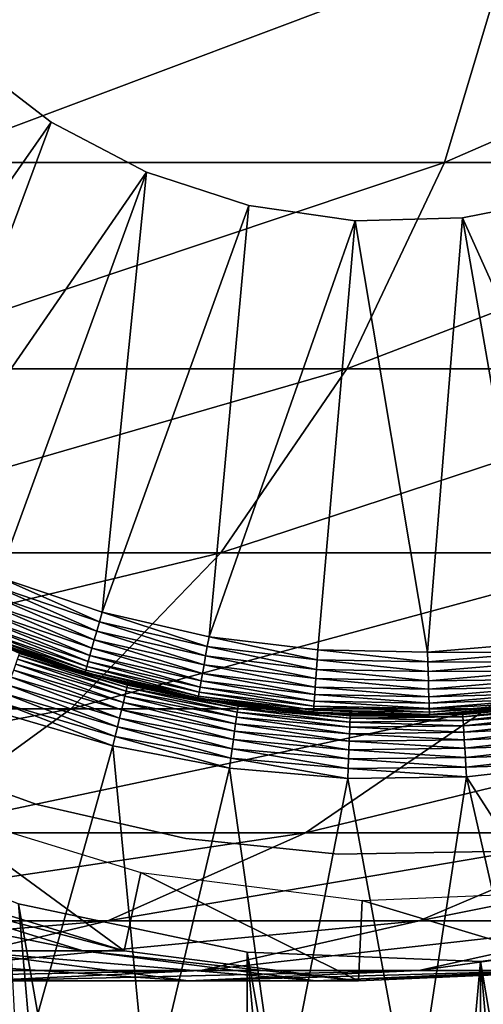
# Model space of a CAD drawing. Extents: x 0 to 500, y 166 to 942.
# Drawn here: x 472 to 476, y 270 to 278 of the extents above; entities that cross this region are included whole.
import ezdxf

# ---------------------------------------------------------------- set-up
doc = ezdxf.new("R2010")
doc.units = 0
doc.header["$MEASUREMENT"] = 0

msp = doc.modelspace()

# ---------------------------------------------------------------- linework, layer by layer
for points in [[(485, 167.72258, 30.000002), (463, 167.72258, 30.000002), (485, 940.722595, 30.000002)], [(485, 940.722595, 30.000002), (463, 167.72258, 30.000002), (463, 940.722595, 30.000002)], [(463, 167.72258, 31.5), (485, 167.72258, 31.5), (463, 940.722595, 31.5)], [(463, 940.722595, 31.5), (485, 167.72258, 31.5), (485, 940.722595, 31.5)], [(472.349396, 249.605072, 58.500004), (465.001526, 278.483276, 58.500004), (474.153046, 249.988647, 58.500004)], [(474.153046, 249.988647, 58.500004), (465.001526, 278.483276, 58.500004), (465.617004, 276.745056, 58.500004)], [(471.555603, 276.691681, 126.918015), (475.710266, 276.691681, 121.062561), (476.236511, 278.450806, 121.39325)], [(471.555603, 276.691681, 126.918015), (476.236511, 278.450806, 121.39325), (472.041534, 278.450806, 127.305534)], [(475.710266, 276.691681, 121.062561), (479.183197, 276.691681, 114.778763), (479.743195, 278.450806, 115.048447)], [(475.710266, 276.691681, 121.062561), (479.743195, 278.450806, 115.048447), (476.236511, 278.450806, 121.39325)], [(472.608398, 277.008881, 6.500002), (470.660522, 274.220093, 6.500002), (471.934967, 277.524384, 6.500002)], [(472.608398, 277.008881, 7.5), (472.608398, 277.008881, 6.500002), (471.934967, 277.524384, 6.500002)], [(472.608398, 277.008881, 7.5), (471.934967, 277.524384, 6.500002), (471.934967, 277.524384, 7.5)], [(472.608398, 277.008881, 6.500002), (471.40509, 273.780182, 6.500002), (470.660522, 274.220093, 6.500002)], [(473.359222, 276.614594, 6.500002), (471.40509, 273.780182, 6.500002), (472.608398, 277.008881, 6.500002)], [(473.359222, 276.614594, 7.5), (473.359222, 276.614594, 6.500002), (472.608398, 277.008881, 6.500002)], [(473.359222, 276.614594, 7.5), (472.608398, 277.008881, 6.500002), (472.608398, 277.008881, 7.5)], [(474.153046, 249.988647, 58.500004), (465.617004, 276.745056, 58.500004), (475.995544, 250.061279, 58.500004)], [(475.995544, 250.061279, 58.500004), (465.617004, 276.745056, 58.500004), (466.517914, 275.136139, 58.500004)], [(470.844208, 275.062866, 126.3507), (474.939819, 275.062866, 120.578468), (475.710266, 276.691681, 121.062561)], [(470.844208, 275.062866, 126.3507), (475.710266, 276.691681, 121.062561), (471.555603, 276.691681, 126.918015)], [(474.939819, 275.062866, 120.578468), (478.363403, 275.062866, 114.383965), (479.183197, 276.691681, 114.778763)], [(474.939819, 275.062866, 120.578468), (479.183197, 276.691681, 114.778763), (475.710266, 276.691681, 121.062561)], [(473.359222, 276.614594, 6.500002), (472.190979, 273.419128, 6.500002), (471.40509, 273.780182, 6.500002)], [(473.009827, 273.140808, 6.500002), (472.190979, 273.419128, 6.500002), (473.359222, 276.614594, 6.500002)], [(474.165924, 276.352905, 6.500002), (473.009827, 273.140808, 6.500002), (473.359222, 276.614594, 6.500002)], [(474.165924, 276.352905, 7.5), (474.165924, 276.352905, 6.500002), (473.359222, 276.614594, 6.500002)], [(474.165924, 276.352905, 7.5), (473.359222, 276.614594, 6.500002), (473.359222, 276.614594, 7.5)], [(476.684814, 276.418182, 7.5), (476.684814, 276.418182, 6.500002), (475.852966, 276.253265, 6.500002)], [(476.684814, 276.418182, 7.5), (475.852966, 276.253265, 6.500002), (475.852966, 276.253265, 7.5)], [(476.684814, 276.418182, 6.500002), (477.287537, 273.061096, 6.500002), (475.852966, 276.253265, 6.500002)], [(474.165924, 276.352905, 6.500002), (473.852936, 272.948181, 6.500002), (473.009827, 273.140808, 6.500002)], [(475.005219, 276.231293, 6.500002), (473.852936, 272.948181, 6.500002), (474.165924, 276.352905, 6.500002)], [(475.005219, 276.231293, 7.5), (475.005219, 276.231293, 6.500002), (474.165924, 276.352905, 6.500002)], [(475.005219, 276.231293, 7.5), (474.165924, 276.352905, 6.500002), (474.165924, 276.352905, 7.5)], [(475.005219, 276.231293, 6.500002), (474.711365, 272.843231, 6.500002), (473.852936, 272.948181, 6.500002)], [(475.005219, 276.231293, 6.500002), (475.57605, 272.827118, 6.500002), (474.711365, 272.843231, 6.500002)], [(475.852966, 276.253265, 7.5), (475.852966, 276.253265, 6.500002), (475.005219, 276.231293, 6.500002)], [(475.852966, 276.253265, 7.5), (475.005219, 276.231293, 6.500002), (475.005219, 276.231293, 7.5)], [(475.852966, 276.253265, 6.500002), (475.57605, 272.827118, 6.500002), (475.005219, 276.231293, 6.500002)], [(475.852966, 276.253265, 6.500002), (476.437805, 272.900024, 6.500002), (475.57605, 272.827118, 6.500002)], [(477.287537, 273.061096, 6.500002), (476.437805, 272.900024, 6.500002), (475.852966, 276.253265, 6.500002)], [(475.995544, 250.061279, 58.500004), (466.517914, 275.136139, 58.500004), (467.678314, 273.703064, 58.500004)], [(469.927856, 273.611237, 125.619904), (473.947418, 273.611237, 119.95488), (474.939819, 275.062866, 120.578468)], [(469.927856, 273.611237, 125.619904), (474.939819, 275.062866, 120.578468), (470.844208, 275.062866, 126.3507)], [(473.947418, 273.611237, 119.95488), (477.307373, 273.611237, 113.87542), (478.363403, 275.062866, 114.383965)], [(473.947418, 273.611237, 119.95488), (478.363403, 275.062866, 114.383965), (474.939819, 275.062866, 120.578468)], [(467.678314, 273.703064, 58.500004), (469.064606, 272.487152, 58.500004), (475.995544, 250.061279, 58.500004)], [(468.832855, 272.378632, 124.746674), (472.761505, 272.378632, 119.20974), (473.947418, 273.611237, 119.95488)], [(468.832855, 272.378632, 124.746674), (473.947418, 273.611237, 119.95488), (469.927856, 273.611237, 125.619904)], [(472.761505, 272.378632, 119.20974), (476.045563, 272.378632, 113.267738), (477.307373, 273.611237, 113.87542)], [(472.761505, 272.378632, 119.20974), (477.307373, 273.611237, 113.87542), (473.947418, 273.611237, 119.95488)], [(472.190979, 273.419128, 6.500002), (472.988495, 273.065552, 6.493848), (472.162018, 273.346497, 6.493848)], [(473.009827, 273.140808, 6.500002), (472.988495, 273.065552, 6.493848), (472.190979, 273.419128, 6.500002)], [(472.133759, 273.275574, 6.475531), (472.162018, 273.346497, 6.493848), (472.967682, 272.992157, 6.475531)], [(472.162018, 273.346497, 6.493848), (472.988495, 273.065552, 6.493848), (472.967682, 272.992157, 6.475531)], [(472.082184, 273.146118, 6.404511), (472.106934, 273.208252, 6.445505), (472.929657, 272.858063, 6.404511)], [(472.106934, 273.208252, 6.445505), (472.133759, 273.275574, 6.475531), (472.947906, 272.922424, 6.445505)], [(472.106934, 273.208252, 6.445505), (472.947906, 272.922424, 6.445505), (472.929657, 272.858063, 6.404511)], [(472.133759, 273.275574, 6.475531), (472.967682, 272.992157, 6.475531), (472.947906, 272.922424, 6.445505)], [(472.060089, 273.090698, 6.353553), (472.082184, 273.146118, 6.404511), (472.913391, 272.800659, 6.353553)], [(472.082184, 273.146118, 6.404511), (472.929657, 272.858063, 6.404511), (472.913391, 272.800659, 6.353553)], [(473.839447, 272.871124, 6.493848), (472.988495, 273.065552, 6.493848), (473.009827, 273.140808, 6.500002)], [(473.839447, 272.871124, 6.493848), (473.009827, 273.140808, 6.500002), (473.852936, 272.948181, 6.500002)], [(472.899506, 272.751617, 6.293893), (472.04126, 273.043365, 6.293893), (472.060089, 273.090698, 6.353553)], [(472.060089, 273.090698, 6.353553), (472.913391, 272.800659, 6.353553), (472.899506, 272.751617, 6.293893)], [(473.826294, 272.79599, 6.475531), (472.967682, 272.992157, 6.475531), (472.988495, 273.065552, 6.493848)], [(473.826294, 272.79599, 6.475531), (472.988495, 273.065552, 6.493848), (473.839447, 272.871124, 6.493848)], [(472.875183, 272.66568, 6.078217), (472.008179, 272.960358, 6.078217), (472.014954, 272.977386, 6.154511)], [(472.014954, 272.977386, 6.154511), (472.026062, 273.00528, 6.226998), (472.880127, 272.683289, 6.154511)], [(472.014954, 272.977386, 6.154511), (472.880127, 272.683289, 6.154511), (472.875183, 272.66568, 6.078217)], [(472.026062, 273.00528, 6.226998), (472.04126, 273.043365, 6.293893), (472.888336, 272.712189, 6.226998)], [(472.026062, 273.00528, 6.226998), (472.888336, 272.712189, 6.226998), (472.880127, 272.683289, 6.154511)], [(472.899506, 272.751617, 6.293893), (472.888336, 272.712189, 6.226998), (472.04126, 273.043365, 6.293893)], [(472.947906, 272.922424, 6.445505), (472.967682, 272.992157, 6.475531), (473.813843, 272.724579, 6.445505)], [(473.813843, 272.724579, 6.445505), (472.967682, 272.992157, 6.475531), (473.826294, 272.79599, 6.475531)], [(472.875183, 272.66568, 6.078217), (472.873444, 272.65976, 6.000001), (472.008179, 272.960358, 6.078217)], [(472.873444, 272.65976, 6.000001), (472.207611, 272.886108, 6.000001), (472.008179, 272.960358, 6.078217)], [(472.929657, 272.858063, 6.404511), (472.947906, 272.922424, 6.445505), (473.802277, 272.658661, 6.404511)], [(472.947906, 272.922424, 6.445505), (473.813843, 272.724579, 6.445505), (473.802277, 272.658661, 6.404511)], [(474.705872, 272.765228, 6.493848), (473.839447, 272.871124, 6.493848), (473.852936, 272.948181, 6.500002)], [(474.705872, 272.765228, 6.493848), (473.852936, 272.948181, 6.500002), (474.711365, 272.843231, 6.500002)], [(476.448425, 272.82251, 6.493848), (475.57605, 272.827118, 6.500002), (476.437805, 272.900024, 6.500002)], [(472.207428, 272.884308, 3.500003), (472.207611, 272.886108, 6.000001), (472.36026, 272.822113, 3.500003)], [(472.358215, 272.816315, 3.421783), (472.207428, 272.884308, 3.500003), (472.36026, 272.822113, 3.500003)], [(472.36026, 272.822113, 3.500003), (472.207611, 272.886108, 6.000001), (472.873444, 272.65976, 6.000001)], [(472.358215, 272.816315, 3.421783), (473.205505, 272.547363, 3.345493), (472.352142, 272.799011, 3.345493)], [(472.358215, 272.816315, 3.421783), (472.36026, 272.822113, 3.500003), (473.209808, 272.565186, 3.421783)], [(473.209808, 272.565186, 3.421783), (473.205505, 272.547363, 3.345493), (472.358215, 272.816315, 3.421783)], [(472.36026, 272.822113, 3.500003), (473.211304, 272.571167, 3.500003), (473.209808, 272.565186, 3.421783)], [(472.36026, 272.822113, 3.500003), (472.873444, 272.65976, 6.000001), (473.211304, 272.571167, 3.500003)], [(472.913391, 272.800659, 6.353553), (472.929657, 272.858063, 6.404511), (473.792023, 272.599915, 6.353553)], [(472.929657, 272.858063, 6.404511), (473.802277, 272.658661, 6.404511), (473.792023, 272.599915, 6.353553)], [(474.7005, 272.689117, 6.475531), (473.826294, 272.79599, 6.475531), (473.839447, 272.871124, 6.493848)], [(474.7005, 272.689117, 6.475531), (473.839447, 272.871124, 6.493848), (474.705872, 272.765228, 6.493848)], [(475.578613, 272.748962, 6.493848), (474.705872, 272.765228, 6.493848), (474.711365, 272.843231, 6.500002)], [(475.578613, 272.748962, 6.493848), (474.711365, 272.843231, 6.500002), (475.57605, 272.827118, 6.500002)], [(476.448425, 272.82251, 6.493848), (475.578613, 272.748962, 6.493848), (475.57605, 272.827118, 6.500002)], [(476.45874, 272.746918, 6.475531), (475.578613, 272.748962, 6.493848), (476.448425, 272.82251, 6.493848)], [(472.342255, 272.77066, 3.273006), (473.188873, 272.478333, 3.206108), (472.328735, 272.731995, 3.206108)], [(472.352142, 272.799011, 3.345493), (473.198486, 272.518188, 3.273006), (472.342255, 272.77066, 3.273006)], [(473.198486, 272.518188, 3.273006), (473.188873, 272.478333, 3.206108), (472.342255, 272.77066, 3.273006)], [(473.205505, 272.547363, 3.345493), (473.198486, 272.518188, 3.273006), (472.352142, 272.799011, 3.345493)], [(473.776154, 272.509338, 6.226998), (472.888336, 272.712189, 6.226998), (472.899506, 272.751617, 6.293893)], [(472.899506, 272.751617, 6.293893), (472.913391, 272.800659, 6.353553), (473.783264, 272.549713, 6.293893)], [(472.899506, 272.751617, 6.293893), (473.783264, 272.549713, 6.293893), (473.776154, 272.509338, 6.226998)], [(472.913391, 272.800659, 6.353553), (473.792023, 272.599915, 6.353553), (473.783264, 272.549713, 6.293893)], [(474.695435, 272.616791, 6.445505), (473.813843, 272.724579, 6.445505), (473.826294, 272.79599, 6.475531)], [(474.695435, 272.616791, 6.445505), (473.826294, 272.79599, 6.475531), (474.7005, 272.689117, 6.475531)], [(475.581116, 272.672699, 6.475531), (474.7005, 272.689117, 6.475531), (474.705872, 272.765228, 6.493848)], [(475.581116, 272.672699, 6.475531), (474.705872, 272.765228, 6.493848), (475.578613, 272.748962, 6.493848)], [(476.45874, 272.746918, 6.475531), (475.581116, 272.672699, 6.475531), (475.578613, 272.748962, 6.493848)], [(476.468567, 272.67511, 6.445505), (475.581116, 272.672699, 6.475531), (476.45874, 272.746918, 6.475531)], [(472.311859, 272.683899, 3.146447), (473.162903, 272.370819, 3.095493), (472.292175, 272.627594, 3.095493)], [(472.328735, 272.731995, 3.206108), (473.17691, 272.428802, 3.146447), (472.311859, 272.683899, 3.146447)], [(473.17691, 272.428802, 3.146447), (473.162903, 272.370819, 3.095493), (472.311859, 272.683899, 3.146447)], [(473.188873, 272.478333, 3.206108), (473.17691, 272.428802, 3.146447), (472.328735, 272.731995, 3.206108)], [(473.4552, 272.526825, 6.000001), (472.873444, 272.65976, 6.000001), (472.875183, 272.66568, 6.078217)], [(472.873444, 272.65976, 6.000001), (473.4552, 272.526825, 6.000001), (473.454468, 272.525146, 3.500003)], [(473.211304, 272.571167, 3.500003), (472.873444, 272.65976, 6.000001), (473.454468, 272.525146, 3.500003)], [(472.875183, 272.66568, 6.078217), (472.880127, 272.683289, 6.154511), (473.767822, 272.4617, 6.078217)], [(472.875183, 272.66568, 6.078217), (473.767822, 272.4617, 6.078217), (473.4552, 272.526825, 6.000001)], [(472.880127, 272.683289, 6.154511), (472.888336, 272.712189, 6.226998), (473.770966, 272.479736, 6.154511)], [(472.880127, 272.683289, 6.154511), (473.770966, 272.479736, 6.154511), (473.767822, 272.4617, 6.078217)], [(473.776154, 272.509338, 6.226998), (473.770966, 272.479736, 6.154511), (472.888336, 272.712189, 6.226998)], [(473.792023, 272.599915, 6.353553), (473.802277, 272.658661, 6.404511), (474.686554, 272.49057, 6.353553)], [(473.802277, 272.658661, 6.404511), (473.813843, 272.724579, 6.445505), (474.690796, 272.550079, 6.404511)], [(473.802277, 272.658661, 6.404511), (474.690796, 272.550079, 6.404511), (474.686554, 272.49057, 6.353553)], [(474.690796, 272.550079, 6.404511), (473.813843, 272.724579, 6.445505), (474.695435, 272.616791, 6.445505)], [(475.583496, 272.60025, 6.445505), (474.695435, 272.616791, 6.445505), (474.7005, 272.689117, 6.475531)], [(475.583496, 272.60025, 6.445505), (474.7005, 272.689117, 6.475531), (475.581116, 272.672699, 6.475531)], [(476.468567, 272.67511, 6.445505), (475.583496, 272.60025, 6.445505), (475.581116, 272.672699, 6.475531)], [(476.477631, 272.608826, 6.404511), (475.583496, 272.60025, 6.445505), (476.468567, 272.67511, 6.445505)], [(472.292175, 272.627594, 3.095493), (473.147217, 272.305786, 3.0545), (472.270081, 272.564453, 3.0545)], [(473.162903, 272.370819, 3.095493), (473.147217, 272.305786, 3.0545), (472.292175, 272.627594, 3.095493)], [(473.783264, 272.549713, 6.293893), (473.792023, 272.599915, 6.353553), (474.683044, 272.439728, 6.293893)], [(473.792023, 272.599915, 6.353553), (474.686554, 272.49057, 6.353553), (474.683044, 272.439728, 6.293893)], [(475.585693, 272.533386, 6.404511), (474.690796, 272.550079, 6.404511), (474.695435, 272.616791, 6.445505)], [(475.585693, 272.533386, 6.404511), (474.695435, 272.616791, 6.445505), (475.583496, 272.60025, 6.445505)], [(476.477631, 272.608826, 6.404511), (475.585693, 272.533386, 6.404511), (475.583496, 272.60025, 6.445505)], [(476.485718, 272.549713, 6.353553), (475.585693, 272.533386, 6.404511), (476.477631, 272.608826, 6.404511)], [(472.270081, 272.564453, 3.0545), (473.130157, 272.235321, 3.024474), (472.246124, 272.496002, 3.024474)], [(473.147217, 272.305786, 3.0545), (473.130157, 272.235321, 3.024474), (472.270081, 272.564453, 3.0545)], [(473.198486, 272.518188, 3.273006), (474.070007, 272.311584, 3.206108), (473.188873, 272.478333, 3.206108)], [(473.205505, 272.547363, 3.345493), (474.075623, 272.352203, 3.273006), (473.198486, 272.518188, 3.273006)], [(474.075623, 272.352203, 3.273006), (474.070007, 272.311584, 3.206108), (473.198486, 272.518188, 3.273006)], [(473.209808, 272.565186, 3.421783), (474.079681, 272.381927, 3.345493), (473.205505, 272.547363, 3.345493)], [(474.079681, 272.381927, 3.345493), (474.075623, 272.352203, 3.273006), (473.205505, 272.547363, 3.345493)], [(473.209808, 272.565186, 3.421783), (473.211304, 272.571167, 3.500003), (473.454468, 272.525146, 3.500003)], [(473.209808, 272.565186, 3.421783), (473.454468, 272.525146, 3.500003), (474.082184, 272.400085, 3.421783)], [(474.082184, 272.400085, 3.421783), (474.079681, 272.381927, 3.345493), (473.209808, 272.565186, 3.421783)], [(473.454468, 272.525146, 3.500003), (473.4552, 272.526825, 6.000001), (473.766815, 272.455658, 6.000001)], [(474.082184, 272.400085, 3.421783), (473.454468, 272.525146, 3.500003), (474.083069, 272.406189, 3.500003)], [(473.454468, 272.525146, 3.500003), (473.766815, 272.455658, 6.000001), (474.083069, 272.406189, 3.500003)], [(473.767822, 272.4617, 6.078217), (473.766815, 272.455658, 6.000001), (473.4552, 272.526825, 6.000001)], [(474.67804, 272.368866, 6.154511), (473.770966, 272.479736, 6.154511), (473.776154, 272.509338, 6.226998)], [(473.776154, 272.509338, 6.226998), (473.783264, 272.549713, 6.293893), (474.680115, 272.398834, 6.226998)], [(473.776154, 272.509338, 6.226998), (474.680115, 272.398834, 6.226998), (474.67804, 272.368866, 6.154511)], [(473.783264, 272.549713, 6.293893), (474.683044, 272.439728, 6.293893), (474.680115, 272.398834, 6.226998)], [(474.686554, 272.49057, 6.353553), (474.690796, 272.550079, 6.404511), (475.587677, 272.473755, 6.353553)], [(475.587677, 272.473755, 6.353553), (474.690796, 272.550079, 6.404511), (475.585693, 272.533386, 6.404511)], [(476.485718, 272.549713, 6.353553), (475.587677, 272.473755, 6.353553), (475.585693, 272.533386, 6.404511)], [(476.492645, 272.499237, 6.293893), (475.587677, 272.473755, 6.353553), (476.485718, 272.549713, 6.353553)], [(475.995544, 250.061279, 58.500004), (469.064606, 272.487152, 58.500004), (470.636719, 271.52356, 58.500004)], [(472.220886, 272.424011, 3.006156), (473.093933, 272.085144, 3.000002), (472.195099, 272.350189, 3.000002)], [(472.246124, 272.496002, 3.024474), (473.112274, 272.161163, 3.006156), (472.220886, 272.424011, 3.006156)], [(473.112274, 272.161163, 3.006156), (473.093933, 272.085144, 3.000002), (472.220886, 272.424011, 3.006156)], [(473.130157, 272.235321, 3.024474), (473.112274, 272.161163, 3.006156), (472.246124, 272.496002, 3.024474)], [(473.17691, 272.428802, 3.146447), (474.054871, 272.202026, 3.095493), (473.162903, 272.370819, 3.095493)], [(473.188873, 272.478333, 3.206108), (474.063049, 272.261108, 3.146447), (473.17691, 272.428802, 3.146447)], [(474.063049, 272.261108, 3.146447), (474.054871, 272.202026, 3.095493), (473.17691, 272.428802, 3.146447)], [(474.070007, 272.311584, 3.206108), (474.063049, 272.261108, 3.146447), (473.188873, 272.478333, 3.206108)], [(473.767822, 272.4617, 6.078217), (474.6763, 272.344482, 6.000001), (473.766815, 272.455658, 6.000001)], [(474.083069, 272.406189, 3.500003), (473.766815, 272.455658, 6.000001), (474.6763, 272.344482, 6.000001)], [(473.767822, 272.4617, 6.078217), (473.770966, 272.479736, 6.154511), (474.676788, 272.350616, 6.078217)], [(474.676788, 272.350616, 6.078217), (474.6763, 272.344482, 6.000001), (473.767822, 272.4617, 6.078217)], [(474.67804, 272.368866, 6.154511), (474.676788, 272.350616, 6.078217), (473.770966, 272.479736, 6.154511)], [(474.680115, 272.398834, 6.226998), (474.683044, 272.439728, 6.293893), (475.590698, 272.381866, 6.226998)], [(474.683044, 272.439728, 6.293893), (474.686554, 272.49057, 6.353553), (475.589325, 272.422821, 6.293893)], [(474.683044, 272.439728, 6.293893), (475.589325, 272.422821, 6.293893), (475.590698, 272.381866, 6.226998)], [(474.686554, 272.49057, 6.353553), (475.587677, 272.473755, 6.353553), (475.589325, 272.422821, 6.293893)], [(475.589325, 272.422821, 6.293893), (475.587677, 272.473755, 6.353553), (476.492645, 272.499237, 6.293893)], [(475.589325, 272.422821, 6.293893), (476.492645, 272.499237, 6.293893), (476.498199, 272.458618, 6.226998)], [(475.590698, 272.381866, 6.226998), (475.589325, 272.422821, 6.293893), (476.498199, 272.458618, 6.226998)], [(475.590698, 272.381866, 6.226998), (476.498199, 272.458618, 6.226998), (476.502228, 272.428864, 6.154511)], [(475.591675, 272.351868, 6.154511), (475.590698, 272.381866, 6.226998), (476.502228, 272.428864, 6.154511)], [(475.591675, 272.351868, 6.154511), (476.502228, 272.428864, 6.154511), (476.50473, 272.410706, 6.078217)], [(475.854523, 272.33371, 3.421783), (476.038574, 272.360626, 3.500003), (476.736786, 272.433105, 3.421783)], [(476.736786, 272.433105, 3.421783), (476.739777, 272.415009, 3.345493), (475.854523, 272.33371, 3.421783)], [(467.590759, 271.400391, 123.756126), (471.41629, 271.400391, 118.364487), (472.761505, 272.378632, 119.20974)], [(467.590759, 271.400391, 123.756126), (472.761505, 272.378632, 119.20974), (468.832855, 272.378632, 124.746674)], [(471.41629, 271.400391, 118.364487), (474.614136, 271.400391, 112.578423), (476.045563, 272.378632, 113.267738)], [(471.41629, 271.400391, 118.364487), (476.045563, 272.378632, 113.267738), (472.761505, 272.378632, 119.20974)], [(473.093933, 272.085144, 3.000002), (472.346558, 269.414795, 3.000002), (472.195099, 272.350189, 3.000002)], [(473.162903, 272.370819, 3.095493), (474.045685, 272.135742, 3.0545), (473.147217, 272.305786, 3.0545)], [(474.054871, 272.202026, 3.095493), (474.045685, 272.135742, 3.0545), (473.162903, 272.370819, 3.095493)], [(474.075623, 272.352203, 3.273006), (474.963379, 272.233398, 3.206108), (474.070007, 272.311584, 3.206108)], [(474.079681, 272.381927, 3.345493), (474.964844, 272.274384, 3.273006), (474.075623, 272.352203, 3.273006)], [(474.964844, 272.274384, 3.273006), (474.963379, 272.233398, 3.206108), (474.075623, 272.352203, 3.273006)], [(474.082184, 272.400085, 3.421783), (474.966003, 272.304352, 3.345493), (474.079681, 272.381927, 3.345493)], [(474.966003, 272.304352, 3.345493), (474.964844, 272.274384, 3.273006), (474.079681, 272.381927, 3.345493)], [(474.082184, 272.400085, 3.421783), (474.083069, 272.406189, 3.500003), (474.966705, 272.322693, 3.421783)], [(474.966705, 272.322693, 3.421783), (474.966003, 272.304352, 3.345493), (474.082184, 272.400085, 3.421783)], [(474.083069, 272.406189, 3.500003), (474.740875, 272.348602, 3.500003), (474.966705, 272.322693, 3.421783)], [(474.083069, 272.406189, 3.500003), (474.6763, 272.344482, 6.000001), (474.740875, 272.348602, 3.500003)], [(474.614136, 271.400391, 112.578423), (477.144073, 271.400391, 106.470688), (478.643585, 272.378632, 106.995422)], [(474.614136, 271.400391, 112.578423), (478.643585, 272.378632, 106.995422), (476.045563, 272.378632, 113.267738)], [(474.676788, 272.350616, 6.078217), (474.740204, 272.343292, 6.000001), (474.6763, 272.344482, 6.000001)], [(474.740875, 272.348602, 3.500003), (474.6763, 272.344482, 6.000001), (474.740204, 272.343292, 6.000001)], [(475.592316, 272.333527, 6.078217), (474.676788, 272.350616, 6.078217), (474.67804, 272.368866, 6.154511)], [(475.592316, 272.333527, 6.078217), (475.592499, 272.327393, 6.000001), (474.676788, 272.350616, 6.078217)], [(475.592499, 272.327393, 6.000001), (474.740204, 272.343292, 6.000001), (474.676788, 272.350616, 6.078217)], [(474.67804, 272.368866, 6.154511), (474.680115, 272.398834, 6.226998), (475.591675, 272.351868, 6.154511)], [(474.67804, 272.368866, 6.154511), (475.591675, 272.351868, 6.154511), (475.592316, 272.333527, 6.078217)], [(474.680115, 272.398834, 6.226998), (475.590698, 272.381866, 6.226998), (475.591675, 272.351868, 6.154511)], [(474.740875, 272.348602, 3.500003), (474.740204, 272.343292, 6.000001), (474.966949, 272.328827, 3.500003)], [(474.966705, 272.322693, 3.421783), (474.740875, 272.348602, 3.500003), (474.966949, 272.328827, 3.500003)], [(475.592316, 272.333527, 6.078217), (475.591675, 272.351868, 6.154511), (476.50473, 272.410706, 6.078217)], [(475.592316, 272.333527, 6.078217), (476.50473, 272.410706, 6.078217), (476.038391, 272.365082, 6.000001)], [(476.038391, 272.365082, 6.000001), (475.592499, 272.327393, 6.000001), (475.592316, 272.333527, 6.078217)], [(476.038391, 272.365082, 6.000001), (476.038574, 272.360626, 3.500003), (475.592499, 272.327393, 6.000001)], [(475.854095, 272.339844, 3.500003), (475.592499, 272.327393, 6.000001), (476.038574, 272.360626, 3.500003)], [(475.854523, 272.33371, 3.421783), (475.854095, 272.339844, 3.500003), (476.038574, 272.360626, 3.500003)], [(475.854523, 272.33371, 3.421783), (476.739777, 272.415009, 3.345493), (475.855652, 272.31543, 3.345493)], [(476.739777, 272.415009, 3.345493), (476.744598, 272.385376, 3.273006), (475.855652, 272.31543, 3.345493)], [(475.855652, 272.31543, 3.345493), (476.744598, 272.385376, 3.273006), (475.857483, 272.285461, 3.273006)], [(476.744598, 272.385376, 3.273006), (476.751221, 272.34491, 3.206108), (475.857483, 272.285461, 3.273006)], [(475.857483, 272.285461, 3.273006), (476.751221, 272.34491, 3.206108), (475.860046, 272.244537, 3.206108)], [(476.751221, 272.34491, 3.206108), (476.75943, 272.294647, 3.146447), (475.860046, 272.244537, 3.206108)], [(473.147217, 272.305786, 3.0545), (474.035797, 272.063934, 3.024474), (473.130157, 272.235321, 3.024474)], [(474.045685, 272.135742, 3.0545), (474.035797, 272.063934, 3.024474), (473.147217, 272.305786, 3.0545)], [(474.070007, 272.311584, 3.206108), (474.961456, 272.182465, 3.146447), (474.063049, 272.261108, 3.146447)], [(474.963379, 272.233398, 3.206108), (474.961456, 272.182465, 3.146447), (474.070007, 272.311584, 3.206108)], [(474.966949, 272.328827, 3.500003), (474.740204, 272.343292, 6.000001), (475.592499, 272.327393, 6.000001)], [(474.964844, 272.274384, 3.273006), (475.860046, 272.244537, 3.206108), (474.963379, 272.233398, 3.206108)], [(474.966003, 272.304352, 3.345493), (475.857483, 272.285461, 3.273006), (474.964844, 272.274384, 3.273006)], [(475.857483, 272.285461, 3.273006), (475.860046, 272.244537, 3.206108), (474.964844, 272.274384, 3.273006)], [(474.966705, 272.322693, 3.421783), (475.855652, 272.31543, 3.345493), (474.966003, 272.304352, 3.345493)], [(475.855652, 272.31543, 3.345493), (475.857483, 272.285461, 3.273006), (474.966003, 272.304352, 3.345493)], [(474.966705, 272.322693, 3.421783), (474.966949, 272.328827, 3.500003), (475.854523, 272.33371, 3.421783)], [(475.854523, 272.33371, 3.421783), (475.855652, 272.31543, 3.345493), (474.966705, 272.322693, 3.421783)], [(474.966949, 272.328827, 3.500003), (475.854095, 272.339844, 3.500003), (475.854523, 272.33371, 3.421783)], [(474.966949, 272.328827, 3.500003), (475.592499, 272.327393, 6.000001), (475.854095, 272.339844, 3.500003)], [(475.860046, 272.244537, 3.206108), (476.75943, 272.294647, 3.146447), (475.86322, 272.193695, 3.146447)], [(476.75943, 272.294647, 3.146447), (476.769043, 272.235748, 3.095493), (475.86322, 272.193695, 3.146447)], [(473.130157, 272.235321, 3.024474), (474.02536, 271.988373, 3.006156), (473.112274, 272.161163, 3.006156)], [(474.035797, 272.063934, 3.024474), (474.02536, 271.988373, 3.006156), (473.130157, 272.235321, 3.024474)], [(474.054871, 272.202026, 3.095493), (474.956696, 272.056, 3.0545), (474.045685, 272.135742, 3.0545)], [(474.063049, 272.261108, 3.146447), (474.959198, 272.122864, 3.095493), (474.054871, 272.202026, 3.095493)], [(474.959198, 272.122864, 3.095493), (474.956696, 272.056, 3.0545), (474.054871, 272.202026, 3.095493)], [(474.961456, 272.182465, 3.146447), (474.959198, 272.122864, 3.095493), (474.063049, 272.261108, 3.146447)], [(474.963379, 272.233398, 3.206108), (475.86322, 272.193695, 3.146447), (474.961456, 272.182465, 3.146447)], [(475.86322, 272.193695, 3.146447), (475.866913, 272.134155, 3.095493), (474.961456, 272.182465, 3.146447)], [(475.860046, 272.244537, 3.206108), (475.86322, 272.193695, 3.146447), (474.963379, 272.233398, 3.206108)], [(475.86322, 272.193695, 3.146447), (476.769043, 272.235748, 3.095493), (475.866913, 272.134155, 3.095493)], [(476.769043, 272.235748, 3.095493), (476.779816, 272.169739, 3.0545), (475.866913, 272.134155, 3.095493)], [(473.112274, 272.161163, 3.006156), (474.014709, 271.910889, 3.000002), (473.093933, 272.085144, 3.000002)], [(474.02536, 271.988373, 3.006156), (474.014709, 271.910889, 3.000002), (473.112274, 272.161163, 3.006156)], [(474.045685, 272.135742, 3.0545), (474.95401, 271.983551, 3.024474), (474.035797, 272.063934, 3.024474)], [(474.956696, 272.056, 3.0545), (474.95401, 271.983551, 3.024474), (474.045685, 272.135742, 3.0545)], [(474.959198, 272.122864, 3.095493), (475.871094, 272.067383, 3.0545), (474.956696, 272.056, 3.0545)], [(474.961456, 272.182465, 3.146447), (475.866913, 272.134155, 3.095493), (474.959198, 272.122864, 3.095493)], [(475.866913, 272.134155, 3.095493), (475.871094, 272.067383, 3.0545), (474.959198, 272.122864, 3.095493)], [(475.866913, 272.134155, 3.095493), (476.779816, 272.169739, 3.0545), (475.871094, 272.067383, 3.0545)], [(476.779816, 272.169739, 3.0545), (476.791504, 272.098175, 3.024474), (475.871094, 272.067383, 3.0545)], [(473.093933, 272.085144, 3.000002), (473.372589, 269.20459, 3.000002), (472.346558, 269.414795, 3.000002)], [(474.014709, 271.910889, 3.000002), (473.372589, 269.20459, 3.000002), (473.093933, 272.085144, 3.000002)], [(474.035797, 272.063934, 3.024474), (474.951141, 271.907318, 3.006156), (474.02536, 271.988373, 3.006156)], [(474.95401, 271.983551, 3.024474), (474.951141, 271.907318, 3.006156), (474.035797, 272.063934, 3.024474)], [(474.956696, 272.056, 3.0545), (475.87561, 271.995026, 3.024474), (474.95401, 271.983551, 3.024474)], [(475.871094, 272.067383, 3.0545), (475.87561, 271.995026, 3.024474), (474.956696, 272.056, 3.0545)], [(475.871094, 272.067383, 3.0545), (476.791504, 272.098175, 3.024474), (475.87561, 271.995026, 3.024474)], [(476.791504, 272.098175, 3.024474), (476.803833, 272.022888, 3.006156), (475.87561, 271.995026, 3.024474)], [(471.357056, 272.032745, 4), (471.357056, 272.032745, 30.000002), (472.49353, 271.624481, 30.000002)], [(471.357056, 272.032745, 4), (472.49353, 271.624481, 30.000002), (472.49353, 271.624481, 4)], [(474.02536, 271.988373, 3.006156), (474.948242, 271.829163, 3.000002), (474.014709, 271.910889, 3.000002)], [(474.951141, 271.907318, 3.006156), (474.948242, 271.829163, 3.000002), (474.02536, 271.988373, 3.006156)], [(474.95401, 271.983551, 3.024474), (475.880371, 271.918884, 3.006156), (474.951141, 271.907318, 3.006156)], [(475.87561, 271.995026, 3.024474), (475.880371, 271.918884, 3.006156), (474.95401, 271.983551, 3.024474)], [(475.87561, 271.995026, 3.024474), (476.803833, 272.022888, 3.006156), (475.880371, 271.918884, 3.006156)], [(476.803833, 272.022888, 3.006156), (476.816467, 271.945709, 3.000002), (475.880371, 271.918884, 3.006156)], [(474.014709, 271.910889, 3.000002), (474.412811, 269.083374, 3.000002), (473.372589, 269.20459, 3.000002)], [(474.948242, 271.829163, 3.000002), (474.412811, 269.083374, 3.000002), (474.014709, 271.910889, 3.000002)], [(474.951141, 271.907318, 3.006156), (475.885223, 271.84082, 3.000002), (474.948242, 271.829163, 3.000002)], [(475.880371, 271.918884, 3.006156), (475.885223, 271.84082, 3.000002), (474.951141, 271.907318, 3.006156)], [(475.880371, 271.918884, 3.006156), (476.816467, 271.945709, 3.000002), (475.885223, 271.84082, 3.000002)], [(476.816467, 271.945709, 3.000002), (477.541992, 269.259277, 3.000002), (475.885223, 271.84082, 3.000002)], [(474.948242, 271.829163, 3.000002), (475.459625, 269.052063, 3.000002), (474.412811, 269.083374, 3.000002)], [(475.885223, 271.84082, 3.000002), (475.459625, 269.052063, 3.000002), (474.948242, 271.829163, 3.000002)], [(475.885223, 271.84082, 3.000002), (476.50528, 269.11084, 3.000002), (475.459625, 269.052063, 3.000002)], [(477.541992, 269.259277, 3.000002), (476.50528, 269.11084, 3.000002), (475.885223, 271.84082, 3.000002)], [(471.39859, 271.015808, 61.067001), (471.634399, 271.602631, 56.567001), (473.182556, 270.469482, 61.067001)], [(473.182556, 270.469482, 61.067001), (471.634399, 271.602631, 56.567001), (473.315765, 271.087708, 56.567001)], [(472.49353, 271.624481, 4), (472.49353, 271.624481, 30.000002), (473.670898, 271.356171, 30.000002)], [(472.49353, 271.624481, 4), (473.670898, 271.356171, 30.000002), (473.670898, 271.356171, 4)], [(474.153046, 249.988647, 60.000004), (472.349396, 270.840118, 60.000004), (470.636719, 271.52356, 60.000004)], [(474.153046, 249.988647, 60.000004), (470.636719, 271.52356, 60.000004), (472.349396, 249.605072, 60.000004)], [(475.995544, 250.061279, 58.500004), (470.636719, 271.52356, 58.500004), (472.349396, 270.840118, 58.500004)], [(469.950439, 270.704742, 117.443436), (473.054413, 270.704742, 111.827286), (474.614136, 271.400391, 112.578423)], [(469.950439, 270.704742, 117.443436), (474.614136, 271.400391, 112.578423), (471.41629, 271.400391, 118.364487)], [(473.054413, 270.704742, 111.827286), (475.51001, 270.704742, 105.898918), (477.144073, 271.400391, 106.470688)], [(473.054413, 270.704742, 111.827286), (477.144073, 271.400391, 106.470688), (474.614136, 271.400391, 112.578423)], [(473.670898, 271.356171, 4), (473.670898, 271.356171, 30.000002), (474.87204, 271.23175, 30.000002)], [(473.670898, 271.356171, 4), (474.87204, 271.23175, 30.000002), (474.87204, 271.23175, 4)], [(475.51001, 270.704742, 105.898918), (477.286407, 270.704742, 99.73288), (478.974152, 271.400391, 100.118111)], [(475.51001, 270.704742, 105.898918), (478.974152, 271.400391, 100.118111), (477.144073, 271.400391, 106.470688)], [(474.87204, 271.23175, 4), (474.87204, 271.23175, 30.000002), (476.079468, 271.253021, 30.000002)], [(474.87204, 271.23175, 4), (476.079468, 271.253021, 30.000002), (476.079468, 271.253021, 4)], [(473.182556, 270.469482, 61.067001), (473.315765, 271.087708, 56.567001), (475.033173, 270.232513, 61.067001)], [(475.033173, 270.232513, 61.067001), (473.315765, 271.087708, 56.567001), (475.059998, 270.86438, 56.567001)], [(470.147552, 271.015808, 98.103477), (471.084839, 271.015808, 92.586876), (472.857544, 270.469482, 92.786613)], [(470.147552, 271.015808, 98.103477), (472.857544, 270.469482, 92.786613), (471.886749, 270.469482, 98.500443)], [(471.084839, 271.015808, 92.586876), (471.39859, 271.015808, 87), (473.182556, 270.469482, 87)], [(471.084839, 271.015808, 92.586876), (473.182556, 270.469482, 87), (472.857544, 270.469482, 92.786613)], [(471.39859, 271.015808, 87), (471.39859, 271.015808, 61.067001), (473.182556, 270.469482, 61.067001)], [(471.39859, 271.015808, 87), (473.182556, 270.469482, 61.067001), (473.182556, 270.469482, 87)], [(476.897186, 270.311676, 61.067001), (475.059998, 270.86438, 56.567001), (476.816895, 270.938995, 56.567001)], [(474.153046, 270.456512, 60.000004), (472.349396, 270.840118, 60.000004), (474.153046, 249.988647, 60.000004)], [(474.153046, 270.456512, 58.500004), (475.995544, 250.061279, 58.500004), (472.349396, 270.840118, 58.500004)], [(475.033173, 270.232513, 61.067001), (475.059998, 270.86438, 56.567001), (476.897186, 270.311676, 61.067001)], [(468.406128, 270.311676, 116.473083), (471.411163, 270.311676, 111.035942), (473.054413, 270.704742, 111.827286)], [(468.406128, 270.311676, 116.473083), (473.054413, 270.704742, 111.827286), (469.950439, 270.704742, 117.443436)], [(471.411163, 270.311676, 111.035942), (473.788513, 270.311676, 105.296539), (475.51001, 270.704742, 105.898918)], [(471.411163, 270.311676, 111.035942), (475.51001, 270.704742, 105.898918), (473.054413, 270.704742, 111.827286)], [(473.788513, 270.311676, 105.296539), (475.50827, 270.311676, 99.327042), (477.286407, 270.704742, 99.73288)], [(473.788513, 270.311676, 105.296539), (477.286407, 270.704742, 99.73288), (475.51001, 270.704742, 105.898918)], [(475.50827, 270.311676, 99.327042), (476.548859, 270.311676, 93.202515), (478.361237, 270.704742, 93.406723)], [(475.50827, 270.311676, 99.327042), (478.361237, 270.704742, 93.406723), (477.286407, 270.704742, 99.73288)], [(475.995544, 270.383911, 60.000004), (477.823792, 249.820816, 60.000004), (477.823792, 270.624329, 60.000004)], [(477.823792, 270.624329, 58.500004), (479.584869, 249.274261, 58.500004), (475.995544, 270.383911, 58.500004)], [(470.282257, 270.469482, 104.069656), (471.886749, 270.469482, 98.500443), (473.690979, 270.232513, 98.912247)], [(470.282257, 270.469482, 104.069656), (473.690979, 270.232513, 98.912247), (472.029022, 270.232513, 104.680878)], [(471.886749, 270.469482, 98.500443), (472.857544, 270.469482, 92.786613), (474.696503, 270.232513, 92.993813)], [(471.886749, 270.469482, 98.500443), (474.696503, 270.232513, 92.993813), (473.690979, 270.232513, 98.912247)], [(472.857544, 270.469482, 92.786613), (473.182556, 270.469482, 87), (475.033173, 270.232513, 87)], [(472.857544, 270.469482, 92.786613), (475.033173, 270.232513, 87), (474.696503, 270.232513, 92.993813)], [(473.182556, 270.469482, 87), (473.182556, 270.469482, 61.067001), (475.033173, 270.232513, 61.067001)], [(473.182556, 270.469482, 87), (475.033173, 270.232513, 61.067001), (475.033173, 270.232513, 87)], [(475.995544, 270.383911, 60.000004), (474.153046, 270.456512, 60.000004), (474.153046, 249.988647, 60.000004)], [(475.995544, 270.383911, 58.500004), (477.823792, 249.820816, 58.500004), (474.153046, 270.456512, 58.500004)], [(474.153046, 270.456512, 58.500004), (477.823792, 249.820816, 58.500004), (475.995544, 250.061279, 58.500004)], [(474.153046, 249.988647, 60.000004), (475.995544, 250.061279, 60.000004), (475.995544, 270.383911, 60.000004)], [(475.995544, 270.383911, 60.000004), (475.995544, 250.061279, 60.000004), (477.823792, 249.820816, 60.000004)], [(475.995544, 270.383911, 58.500004), (479.584869, 249.274261, 58.500004), (477.823792, 249.820816, 58.500004)], [(469.731689, 270.232513, 110.227158), (472.029022, 270.232513, 104.680878), (473.788513, 270.311676, 105.296539)], [(469.731689, 270.232513, 110.227158), (473.788513, 270.311676, 105.296539), (471.411163, 270.311676, 111.035942)], [(472.029022, 270.232513, 104.680878), (473.690979, 270.232513, 98.912247), (475.50827, 270.311676, 99.327042)], [(472.029022, 270.232513, 104.680878), (475.50827, 270.311676, 99.327042), (473.788513, 270.311676, 105.296539)], [(473.690979, 270.232513, 98.912247), (474.696503, 270.232513, 92.993813), (476.548859, 270.311676, 93.202515)], [(473.690979, 270.232513, 98.912247), (476.548859, 270.311676, 93.202515), (475.50827, 270.311676, 99.327042)], [(474.696503, 270.232513, 92.993813), (475.033173, 270.232513, 87), (476.897186, 270.311676, 87)], [(474.696503, 270.232513, 92.993813), (476.897186, 270.311676, 87), (476.548859, 270.311676, 93.202515)], [(475.033173, 270.232513, 87), (475.033173, 270.232513, 61.067001), (476.897186, 270.311676, 61.067001)], [(475.033173, 270.232513, 87), (476.897186, 270.311676, 61.067001), (476.897186, 270.311676, 87)]]:
    msp.add_3dface(points)

doc.saveas('drawing.dxf')
